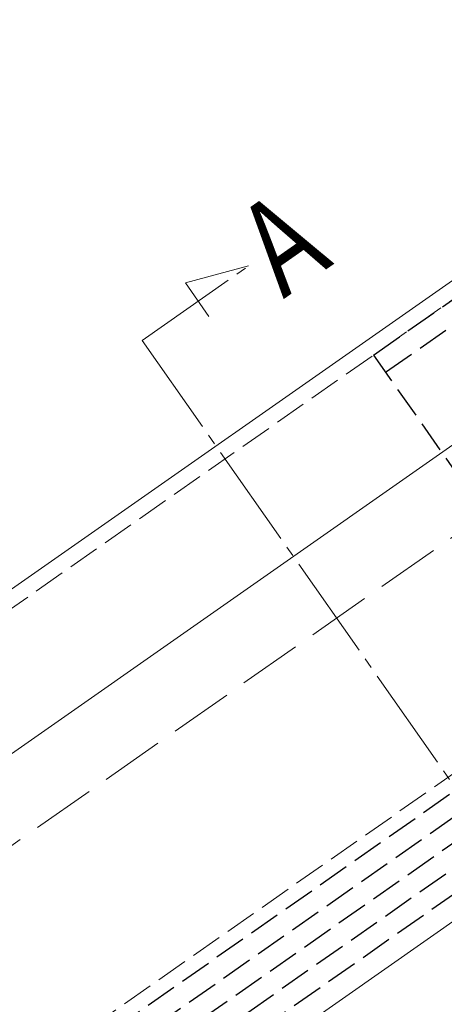
# Model space of a CAD drawing. Extents: x 0 to 1980, y 0 to 3207.
# Drawn here: x 992 to 1033, y 848 to 942 of the extents above; entities that cross this region are included whole.
import ezdxf

# ---------------------------------------------------------------- set-up
doc = ezdxf.new("R2010")
doc.units = 0
doc.linetypes.add('YCENTER_1', pattern=[13, 10, -1, 1, -1])
doc.linetypes.add('YHIDDEN_1', pattern=[4, 3, -1])
doc.layers.add('USER1', color=3, linetype='CONTINUOUS')
for name, color, linetype, lineweight in [('YKK_12', 2, 'CONTINUOUS', 13), ('YKK_13', 4, 'CONTINUOUS', 30), ('YSS_K', 3, 'CONTINUOUS', 13)]:
    doc.layers.add(name, color=color, linetype=linetype, lineweight=lineweight)
doc.styles.add('text-b', font='extslim2.shx', dxfattribs={"width": 0.8, "bigfont": 'extfont2.shx'})

msp = doc.modelspace()

# ---------------------------------------------------------------- linework, layer by layer
at = {"layer": 'YKK_12', "linetype": 'Continuous'}
for p, q in [((1136.857, 989.529), (734.727, 707.954)), ((1140.9, 976.707), (742.724, 697.901)), ((1152.622, 939.529), (764.152, 667.519))]:
    msp.add_line(p, q, dxfattribs=at)
at = {"layer": 'YKK_12', "linetype": 'YHIDDEN_1'}
for p, q in [((1137.33, 988.029), (728.168, 701.531)), ((1148.996, 951.029), (749.364, 671.204))]:
    msp.add_line(p, q, dxfattribs=at)
at = {"layer": 'YKK_12', "linetype": 'YCENTER_1'}
for p, q in [((1004.05, 911.503), (1014.182, 918.598)), ((1014.182, 918.598), (1008.169, 916.987)), ((1008.169, 916.987), (1010.406, 913.792)), ((1004.05, 911.503), (1046.793, 850.46))]:
    msp.add_line(p, q, dxfattribs=at)
at = {"layer": 'YKK_13', "linetype": 'YHIDDEN_1'}
for p, q in [((450.87, 460.487), (1149.438, 949.629)), ((451.501, 458.487), (1150.068, 947.629)), ((452.648, 456.849), (1150.699, 945.629)), ((1026.063, 910.117), (1075.212, 944.531)), ((453.795, 455.21), (1151.33, 943.629)), ((1027.21, 908.478), (1076.359, 942.893)), ((454.942, 453.572), (1151.96, 941.629)), ((1026.063, 910.117), (1046.999, 880.218))]:
    msp.add_line(p, q, dxfattribs=at)
at = {"layer": 'YSS_K', "linetype": 'YHIDDEN_1', "ltscale": 2}
msp.add_line((1143.164, 969.527), (468.434, 497.076), dxfattribs=at)

# ---------------------------------------------------------------- texts
at = {"layer": 'USER1', "style": 'text-b', "width": 0.8}
msp.add_text('A', height=9, rotation=35, dxfattribs=at).set_placement((1017.483, 915.416))

doc.saveas('drawing.dxf')
